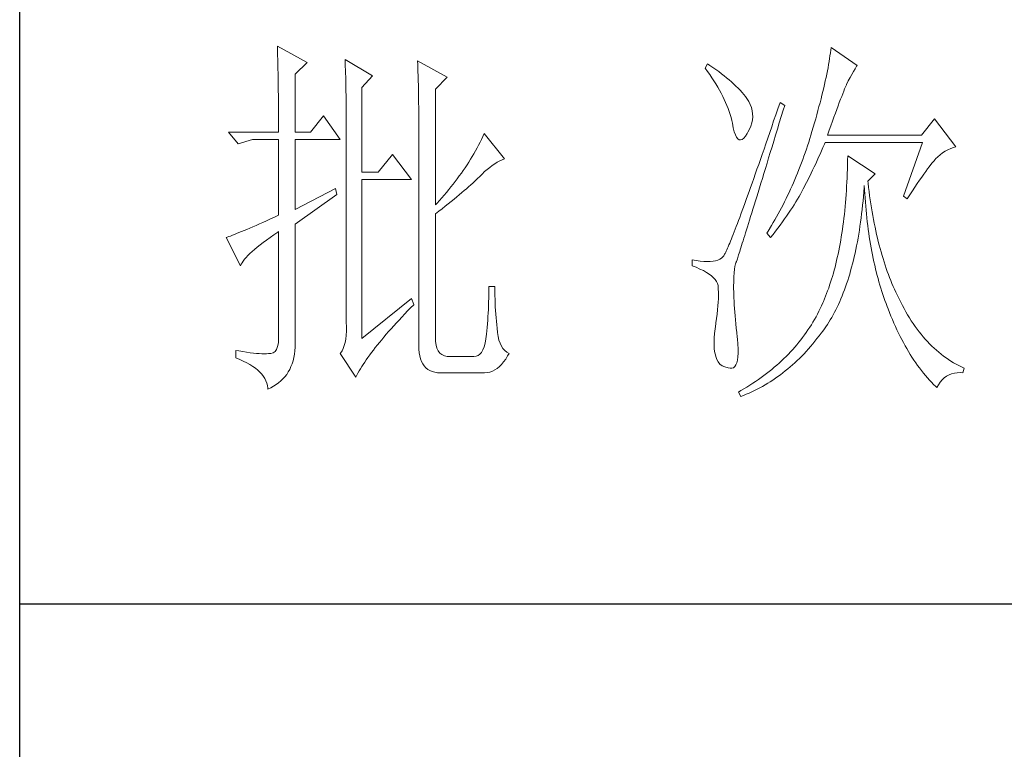
# Model space of a CAD drawing. Units: millimetres. Extents: x 222912 to 355060, y -45139 to -8348.
# Drawn here: x 226890 to 227027, y -26433 to -26331 of the extents above; entities that cross this region are included whole.
import ezdxf

# ---------------------------------------------------------------- set-up
doc = ezdxf.new("R2010")
doc.units = ezdxf.units.MM
doc.layers.add('轮廓线', color=7, linetype='Continuous', lineweight=25)

# ---------------------------------------------------------------- blocks, each defined once
blk = doc.blocks.new('文字')
at = {"layer": '轮廓线', "color": 7, "lineweight": 0}
for p, q in [((3753.76, 1676.59), (3753.77, 1676.17)), ((3757.65, 1674.45), (3753.76, 1676.59)), ((3753.77, 1676.17), (3753.78, 1675.74)), ((3826.21, 1676.39), (3826.17, 1676.04)), ((3829.63, 1674.06), (3826.21, 1676.39)), ((3753.78, 1675.74), (3753.8, 1675.31)), ((3753.8, 1675.31), (3753.81, 1674.88)), ((3753.81, 1674.88), (3753.82, 1674.43)), ((3762.62, 1674.84), (3762.64, 1674.39)), ((3766.2, 1672.7), (3762.62, 1674.84)), ((3826.01, 1674.94), (3825.95, 1674.55)), ((3826.07, 1675.31), (3826.01, 1674.94)), ((3826.12, 1675.68), (3826.07, 1675.31)), ((3826.17, 1676.04), (3826.12, 1675.68)), ((3753.82, 1674.43), (3753.83, 1673.98)), ((3753.83, 1673.98), (3753.84, 1673.53)), ((3753.84, 1673.53), (3753.85, 1673.07)), ((3756.09, 1672.89), (3757.65, 1674.45)), ((3762.64, 1674.39), (3762.65, 1673.93)), ((3762.65, 1673.93), (3762.67, 1673.48)), ((3772.1, 1674.64), (3772.13, 1674.16)), ((3775.99, 1672.5), (3772.1, 1674.64)), ((3772.13, 1674.16), (3772.15, 1673.68)), ((3772.15, 1673.68), (3772.16, 1673.19)), ((3810.04, 1674.25), (3809.73, 1673.67)), ((3809.73, 1673.67), (3810.04, 1673.26)), ((3810.34, 1674.05), (3810.04, 1674.25)), ((3810.74, 1673.78), (3810.34, 1674.05)), ((3811.13, 1673.51), (3810.74, 1673.78)), ((3811.51, 1673.24), (3811.13, 1673.51)), ((3825.81, 1673.75), (3825.73, 1673.33)), ((3825.89, 1674.15), (3825.81, 1673.75)), ((3825.95, 1674.55), (3825.89, 1674.15)), ((3829.15, 1673.26), (3829.36, 1673.61)), ((3829.36, 1673.61), (3829.56, 1673.95)), ((3829.56, 1673.95), (3829.63, 1674.06)), ((3753.85, 1673.07), (3753.86, 1672.61)), ((3753.86, 1672.61), (3753.86, 1672.14)), ((3756.09, 1665.31), (3756.09, 1672.89)), ((3762.67, 1673.48), (3762.69, 1673.01)), ((3762.69, 1673.01), (3762.7, 1672.54)), ((3762.7, 1672.54), (3762.71, 1672.07)), ((3764.8, 1671.14), (3766.2, 1672.7)), ((3772.16, 1673.19), (3772.18, 1672.71)), ((3772.18, 1672.71), (3772.23, 1670.78)), ((3774.44, 1670.95), (3775.99, 1672.5)), ((3810.04, 1673.26), (3810.33, 1672.85)), ((3810.33, 1672.85), (3810.61, 1672.43)), ((3810.61, 1672.43), (3810.88, 1672.03)), ((3811.87, 1672.97), (3811.51, 1673.24)), ((3812.21, 1672.7), (3811.87, 1672.97)), ((3812.55, 1672.42), (3812.21, 1672.7)), ((3812.88, 1672.15), (3812.55, 1672.42)), ((3825.56, 1672.47), (3825.46, 1672.02)), ((3825.65, 1672.91), (3825.56, 1672.47)), ((3825.73, 1673.33), (3825.65, 1672.91)), ((3828.47, 1672.01), (3828.71, 1672.45)), ((3828.71, 1672.45), (3828.93, 1672.87)), ((3828.93, 1672.87), (3829.15, 1673.26)), ((3753.86, 1672.14), (3753.87, 1671.66)), ((3753.87, 1671.66), (3753.88, 1671.18)), ((3753.88, 1671.18), (3753.88, 1670.69)), ((3762.71, 1672.07), (3762.72, 1671.6)), ((3762.72, 1671.6), (3762.74, 1671.12)), ((3762.74, 1671.12), (3762.74, 1670.63)), ((3764.8, 1660.06), (3764.8, 1671.14)), ((3774.44, 1655.78), (3774.44, 1670.95)), ((3810.88, 1672.03), (3811.14, 1671.62)), ((3811.14, 1671.62), (3811.38, 1671.21)), ((3811.38, 1671.21), (3811.61, 1670.81)), ((3813.19, 1671.88), (3812.88, 1672.15)), ((3813.49, 1671.61), (3813.19, 1671.88)), ((3813.77, 1671.34), (3813.49, 1671.61)), ((3814.05, 1671.06), (3813.77, 1671.34)), ((3814.31, 1670.79), (3814.05, 1671.06)), ((3825.25, 1671.11), (3825.14, 1670.63)), ((3825.36, 1671.57), (3825.25, 1671.11)), ((3825.46, 1672.02), (3825.36, 1671.57)), ((3827.87, 1670.68), (3827.99, 1670.98)), ((3827.99, 1670.98), (3828.11, 1671.26)), ((3828.11, 1671.26), (3828.22, 1671.5)), ((3828.22, 1671.5), (3828.23, 1671.53)), ((3828.23, 1671.53), (3828.47, 1672.01)), ((3753.88, 1670.69), (3753.89, 1670.2)), ((3753.89, 1670.2), (3753.89, 1669.7)), ((3753.89, 1669.7), (3753.9, 1669.19)), ((3762.74, 1670.63), (3762.75, 1670.15)), ((3762.75, 1670.15), (3762.76, 1669.65)), ((3762.76, 1669.65), (3762.76, 1669.16)), ((3772.23, 1670.78), (3772.24, 1670.3)), ((3772.24, 1670.3), (3772.25, 1669.81)), ((3772.25, 1669.81), (3772.25, 1669.33)), ((3811.61, 1670.81), (3811.83, 1670.4)), ((3811.83, 1670.4), (3812.04, 1670)), ((3812.04, 1670), (3812.23, 1669.6)), ((3814.56, 1670.52), (3814.31, 1670.79)), ((3814.79, 1670.25), (3814.56, 1670.52)), ((3815.01, 1669.98), (3814.79, 1670.25)), ((3815.19, 1669.73), (3815.01, 1669.98)), ((3815.43, 1669.33), (3815.19, 1669.73)), ((3824.9, 1669.66), (3824.77, 1669.16)), ((3825.02, 1670.15), (3824.9, 1669.66)), ((3825.14, 1670.63), (3825.02, 1670.15)), ((3827.45, 1669.61), (3827.6, 1669.99)), ((3827.6, 1669.99), (3827.74, 1670.35)), ((3827.74, 1670.35), (3827.87, 1670.68)), ((3753.9, 1669.19), (3753.9, 1668.68)), ((3753.9, 1668.68), (3753.91, 1668.17)), ((3762.76, 1669.16), (3762.77, 1668.66)), ((3762.77, 1668.66), (3762.77, 1668.15)), ((3772.25, 1669.33), (3772.26, 1668.36)), ((3772.26, 1668.36), (3772.26, 1667.88)), ((3812.23, 1669.6), (3812.41, 1669.2)), ((3812.41, 1669.2), (3812.58, 1668.8)), ((3812.58, 1668.8), (3812.73, 1668.4)), ((3812.73, 1668.4), (3812.87, 1668)), ((3815.63, 1668.93), (3815.43, 1669.33)), ((3815.78, 1668.52), (3815.63, 1668.93)), ((3815.88, 1668.12), (3815.78, 1668.52)), ((3819.25, 1668.38), (3818.97, 1667.57)), ((3819.53, 1669.2), (3819.25, 1668.38)), ((3820.15, 1668.81), (3819.53, 1669.2)), ((3819.95, 1668.19), (3820.15, 1668.81)), ((3824.63, 1668.65), (3824.49, 1668.13)), ((3824.77, 1669.16), (3824.63, 1668.65)), ((3826.96, 1668.29), (3827.13, 1668.76)), ((3827.13, 1668.76), (3827.29, 1669.19)), ((3827.29, 1669.19), (3827.45, 1669.61)), ((3753.91, 1668.17), (3753.91, 1667.64)), ((3753.91, 1667.64), (3753.91, 1667.12)), ((3753.91, 1667.12), (3753.91, 1666.58)), ((3759.82, 1667.45), (3758.11, 1665.31)), ((3762, 1664.34), (3759.82, 1667.45)), ((3762.77, 1668.15), (3762.77, 1667.64)), ((3762.77, 1667.64), (3762.78, 1667.12)), ((3762.78, 1667.12), (3762.78, 1640.42)), ((3772.26, 1667.88), (3772.26, 1667.64)), ((3772.26, 1667.64), (3772.26, 1637.9)), ((3812.87, 1668), (3813, 1667.61)), ((3813, 1667.61), (3813.12, 1667.21)), ((3813.12, 1667.21), (3813.22, 1666.82)), ((3815.94, 1667.72), (3815.88, 1668.12)), ((3815.92, 1666.92), (3815.96, 1667.32)), ((3815.96, 1667.32), (3815.94, 1667.72)), ((3818.97, 1667.57), (3818.7, 1666.78)), ((3819.44, 1666.51), (3819.7, 1667.34)), ((3819.7, 1667.34), (3819.95, 1668.19)), ((3824.35, 1667.6), (3824.2, 1667.06)), ((3824.49, 1668.13), (3824.35, 1667.6)), ((3826.38, 1666.73), (3826.58, 1667.28)), ((3826.58, 1667.28), (3826.77, 1667.8)), ((3826.77, 1667.8), (3826.96, 1668.29)), ((3753.91, 1666.58), (3753.91, 1665.31)), ((3813.22, 1666.82), (3813.31, 1666.48)), ((3813.31, 1666.48), (3813.42, 1665.88)), ((3813.42, 1665.88), (3813.55, 1665.37)), ((3815.54, 1665.71), (3815.72, 1666.11)), ((3815.72, 1666.11), (3815.84, 1666.52)), ((3815.84, 1666.52), (3815.92, 1666.92)), ((3818.44, 1666.01), (3818.18, 1665.26)), ((3818.7, 1666.78), (3818.44, 1666.01)), ((3819.2, 1665.7), (3819.44, 1666.51)), ((3823.87, 1665.95), (3823.71, 1665.38)), ((3824.04, 1666.51), (3823.87, 1665.95)), ((3824.2, 1667.06), (3824.04, 1666.51)), ((3825.97, 1665.55), (3826.18, 1666.15)), ((3826.18, 1666.15), (3826.38, 1666.73)), ((3839.74, 1667.06), (3838.03, 1664.92)), ((3842.53, 1663.37), (3839.74, 1667.06)), ((3753.91, 1665.31), (3747.38, 1665.31)), ((3747.38, 1665.31), (3748.63, 1663.76)), ((3758.11, 1665.31), (3756.09, 1665.31)), ((3780.64, 1664.74), (3780.46, 1664.36)), ((3780.81, 1665.12), (3780.64, 1664.74)), ((3783.46, 1661.81), (3780.81, 1665.12)), ((3813.55, 1665.37), (3813.69, 1664.96)), ((3813.69, 1664.96), (3813.84, 1664.65)), ((3813.84, 1664.65), (3814, 1664.43)), ((3814.57, 1664.36), (3814.78, 1664.53)), ((3814.78, 1664.53), (3815, 1664.79)), ((3815, 1664.79), (3815.24, 1665.15)), ((3815.24, 1665.15), (3815.33, 1665.31)), ((3815.33, 1665.31), (3815.54, 1665.71)), ((3817.93, 1664.52), (3817.68, 1663.8)), ((3818.18, 1665.26), (3817.93, 1664.52)), ((3818.72, 1664.14), (3818.95, 1664.91)), ((3818.95, 1664.91), (3819.2, 1665.7)), ((3823.57, 1664.92), (3823.42, 1664.46)), ((3823.71, 1665.38), (3823.57, 1664.92)), ((3825.74, 1664.92), (3825.97, 1665.55)), ((3838.03, 1664.92), (3825.74, 1664.92)), ((3748.63, 1663.76), (3750.49, 1664.34)), ((3750.49, 1664.34), (3753.91, 1664.34)), ((3753.91, 1664.34), (3753.91, 1654.42)), ((3756.09, 1655.2), (3756.09, 1664.34)), ((3756.09, 1664.34), (3762, 1664.34)), ((3779.89, 1663.24), (3779.68, 1662.87)), ((3780.08, 1663.61), (3779.89, 1663.24)), ((3780.28, 1663.99), (3780.08, 1663.61)), ((3780.46, 1664.36), (3780.28, 1663.99)), ((3814, 1664.43), (3814.18, 1664.31)), ((3814.18, 1664.31), (3814.37, 1664.29)), ((3814.37, 1664.29), (3814.57, 1664.36)), ((3817.68, 1663.8), (3817.44, 1663.09)), ((3818.26, 1662.65), (3818.49, 1663.39)), ((3818.49, 1663.39), (3818.72, 1664.14)), ((3823.13, 1663.53), (3822.98, 1663.07)), ((3823.28, 1663.99), (3823.13, 1663.53)), ((3823.42, 1664.46), (3823.28, 1663.99)), ((3824.96, 1662.87), (3825.15, 1663.29)), ((3825.15, 1663.29), (3825.33, 1663.72)), ((3825.33, 1663.72), (3825.43, 1663.95)), ((3825.43, 1663.95), (3838.18, 1663.95)), ((3838.18, 1663.95), (3835.69, 1656.95)), ((3841.86, 1663.15), (3842.25, 1663.29)), ((3842.25, 1663.29), (3842.53, 1663.37)), ((3768.84, 1662.4), (3766.97, 1660.06)), ((3771.33, 1659.09), (3768.84, 1662.4)), ((3779.26, 1662.12), (3779.04, 1661.76)), ((3779.47, 1662.49), (3779.26, 1662.12)), ((3779.68, 1662.87), (3779.47, 1662.49)), ((3817.2, 1662.4), (3816.97, 1661.74)), ((3817.44, 1663.09), (3817.2, 1662.4)), ((3817.83, 1661.23), (3818.04, 1661.93)), ((3818.04, 1661.93), (3818.26, 1662.65)), ((3822.66, 1662.17), (3822.5, 1661.72)), ((3822.82, 1662.62), (3822.66, 1662.17)), ((3822.98, 1663.07), (3822.82, 1662.62)), ((3824.39, 1661.6), (3824.58, 1662.02)), ((3824.58, 1662.02), (3824.77, 1662.44)), ((3824.77, 1662.44), (3824.96, 1662.87)), ((3828.39, 1662.2), (3828.38, 1661.61)), ((3831.96, 1659.87), (3828.39, 1662.2)), ((3839.89, 1661.81), (3840.18, 1662.1)), ((3840.18, 1662.1), (3840.49, 1662.36)), ((3840.49, 1662.36), (3840.81, 1662.6)), ((3840.81, 1662.6), (3841.14, 1662.81)), ((3841.14, 1662.81), (3841.5, 1662.99)), ((3841.5, 1662.99), (3841.86, 1663.15)), ((3778.33, 1660.65), (3778.09, 1660.29)), ((3778.58, 1661.02), (3778.33, 1660.65)), ((3778.81, 1661.39), (3778.58, 1661.02)), ((3779.04, 1661.76), (3778.81, 1661.39)), ((3781.22, 1660.43), (3781.55, 1660.7)), ((3781.55, 1660.7), (3781.88, 1660.95)), ((3781.88, 1660.95), (3782.21, 1661.18)), ((3782.21, 1661.18), (3782.54, 1661.38)), ((3782.54, 1661.38), (3782.86, 1661.55)), ((3782.86, 1661.55), (3783.18, 1661.7)), ((3783.18, 1661.7), (3783.46, 1661.81)), ((3816.74, 1661.08), (3816.51, 1660.45)), ((3816.97, 1661.74), (3816.74, 1661.08)), ((3817.62, 1660.55), (3817.83, 1661.23)), ((3822.17, 1660.84), (3822, 1660.4)), ((3822.34, 1661.28), (3822.17, 1660.84)), ((3822.5, 1661.72), (3822.34, 1661.28)), ((3823.8, 1660.35), (3824, 1660.76)), ((3824, 1660.76), (3824.2, 1661.18)), ((3824.2, 1661.18), (3824.39, 1661.6)), ((3828.36, 1661.03), (3828.35, 1660.46)), ((3828.38, 1661.61), (3828.36, 1661.03)), ((3838.83, 1660.49), (3839.06, 1660.79)), ((3839.06, 1660.79), (3839.27, 1661.07)), ((3839.27, 1661.07), (3839.46, 1661.31)), ((3839.46, 1661.31), (3839.64, 1661.53)), ((3839.64, 1661.53), (3839.81, 1661.72)), ((3839.81, 1661.72), (3839.89, 1661.81)), ((3766.97, 1660.06), (3764.8, 1660.06)), ((3777.57, 1659.57), (3777.31, 1659.21)), ((3777.84, 1659.93), (3777.57, 1659.57)), ((3778.09, 1660.29), (3777.84, 1659.93)), ((3780, 1659.28), (3780.19, 1659.48)), ((3780.19, 1659.48), (3780.54, 1659.82)), ((3780.54, 1659.82), (3780.88, 1660.14)), ((3780.88, 1660.14), (3781.22, 1660.43)), ((3816.3, 1659.83), (3816.09, 1659.23)), ((3816.51, 1660.45), (3816.3, 1659.83)), ((3817.22, 1659.25), (3817.41, 1659.89)), ((3817.41, 1659.89), (3817.62, 1660.55)), ((3821.65, 1659.53), (3821.47, 1659.1)), ((3821.83, 1659.96), (3821.65, 1659.53)), ((3822, 1660.4), (3821.83, 1659.96)), ((3823.2, 1659.12), (3823.6, 1659.94)), ((3823.6, 1659.94), (3823.8, 1660.35)), ((3828.33, 1659.89), (3828.31, 1659.32)), ((3828.35, 1660.46), (3828.33, 1659.89)), ((3831.03, 1658.89), (3831.96, 1659.87)), ((3837.79, 1659.02), (3838.07, 1659.43)), ((3838.07, 1659.43), (3838.34, 1659.81)), ((3838.34, 1659.81), (3838.59, 1660.17)), ((3838.59, 1660.17), (3838.83, 1660.49)), ((3764.8, 1638.29), (3764.8, 1659.09)), ((3764.8, 1659.09), (3771.33, 1659.09)), ((3776.48, 1658.13), (3776.19, 1657.78)), ((3776.76, 1658.49), (3776.48, 1658.13)), ((3777.04, 1658.85), (3776.76, 1658.49)), ((3777.31, 1659.21), (3777.04, 1658.85)), ((3778.51, 1657.91), (3778.79, 1658.16)), ((3778.79, 1658.16), (3779.06, 1658.4)), ((3779.06, 1658.4), (3779.32, 1658.63)), ((3779.32, 1658.63), (3779.56, 1658.86)), ((3779.56, 1658.86), (3779.78, 1659.07)), ((3779.78, 1659.07), (3780, 1659.28)), ((3815.68, 1658.08), (3815.49, 1657.53)), ((3815.88, 1658.64), (3815.68, 1658.08)), ((3816.09, 1659.23), (3815.88, 1658.64)), ((3816.84, 1658.01), (3817.03, 1658.62)), ((3817.03, 1658.62), (3817.22, 1659.25)), ((3821.11, 1658.26), (3820.92, 1657.84)), ((3821.29, 1658.68), (3821.11, 1658.26)), ((3821.47, 1659.1), (3821.29, 1658.68)), ((3822.57, 1657.87), (3822.73, 1658.19)), ((3822.73, 1658.19), (3822.79, 1658.31)), ((3822.79, 1658.31), (3823, 1658.71)), ((3823, 1658.71), (3823.2, 1659.12)), ((3828.25, 1658.22), (3828.22, 1657.67)), ((3828.28, 1658.77), (3828.25, 1658.22)), ((3828.31, 1659.32), (3828.28, 1658.77)), ((3830.5, 1657.49), (3830.55, 1658.08)), ((3830.55, 1658.08), (3830.56, 1658.31)), ((3830.56, 1658.31), (3830.59, 1657.77)), ((3831.06, 1658.63), (3831.03, 1658.89)), ((3831.12, 1658.08), (3831.06, 1658.63)), ((3831.19, 1657.53), (3831.12, 1658.08)), ((3836.86, 1657.63), (3837.18, 1658.12)), ((3837.18, 1658.12), (3837.49, 1658.58)), ((3837.49, 1658.58), (3837.79, 1659.02)), ((3761.38, 1657.92), (3756.09, 1655.2)), ((3756.09, 1653.26), (3761.53, 1657.14)), ((3761.53, 1657.14), (3761.38, 1657.92)), ((3775.59, 1657.07), (3775.29, 1656.72)), ((3775.9, 1657.42), (3775.59, 1657.07)), ((3776.19, 1657.78), (3775.9, 1657.42)), ((3776.88, 1656.54), (3777.23, 1656.83)), ((3777.23, 1656.83), (3777.57, 1657.11)), ((3777.57, 1657.11), (3777.9, 1657.39)), ((3777.9, 1657.39), (3778.21, 1657.66)), ((3778.21, 1657.66), (3778.51, 1657.91)), ((3815.29, 1656.99), (3815.11, 1656.48)), ((3815.49, 1657.53), (3815.29, 1656.99)), ((3816.31, 1656.3), (3816.48, 1656.85)), ((3816.48, 1656.85), (3816.66, 1657.42)), ((3816.66, 1657.42), (3816.84, 1658.01)), ((3820.53, 1657.02), (3820.33, 1656.61)), ((3820.73, 1657.43), (3820.53, 1657.02)), ((3820.92, 1657.84), (3820.73, 1657.43)), ((3821.82, 1656.52), (3822.03, 1656.87)), ((3822.03, 1656.87), (3822.22, 1657.21)), ((3822.22, 1657.21), (3822.4, 1657.54)), ((3822.4, 1657.54), (3822.57, 1657.87)), ((3828.18, 1657.14), (3828.14, 1656.6)), ((3828.22, 1657.67), (3828.18, 1657.14)), ((3830.4, 1656.32), (3830.45, 1656.9)), ((3830.45, 1656.9), (3830.5, 1657.49)), ((3830.59, 1657.77), (3830.63, 1657.23)), ((3830.63, 1657.23), (3830.66, 1656.69)), ((3831.26, 1656.99), (3831.19, 1657.53)), ((3831.34, 1656.46), (3831.26, 1656.99)), ((3835.69, 1656.95), (3836.16, 1656.56)), ((3836.16, 1656.56), (3836.52, 1657.11)), ((3836.52, 1657.11), (3836.86, 1657.63)), ((3774.65, 1656.02), (3774.44, 1655.78)), ((3774.97, 1656.36), (3774.65, 1656.02)), ((3775.29, 1656.72), (3774.97, 1656.36)), ((3775.31, 1655.29), (3775.72, 1655.62)), ((3775.72, 1655.62), (3776.12, 1655.93)), ((3776.12, 1655.93), (3776.51, 1656.24)), ((3776.51, 1656.24), (3776.88, 1656.54)), ((3814.75, 1655.5), (3814.58, 1655.03)), ((3814.93, 1655.98), (3814.75, 1655.5)), ((3815.11, 1656.48), (3814.93, 1655.98)), ((3815.98, 1655.24), (3816.14, 1655.76)), ((3816.14, 1655.76), (3816.31, 1656.3)), ((3819.93, 1655.8), (3819.73, 1655.4)), ((3820.13, 1656.2), (3819.93, 1655.8)), ((3820.33, 1656.61), (3820.13, 1656.2)), ((3821.16, 1655.45), (3821.39, 1655.81)), ((3821.39, 1655.81), (3821.61, 1656.17)), ((3821.61, 1656.17), (3821.82, 1656.52)), ((3828.05, 1655.56), (3828, 1655.04)), ((3828.1, 1656.08), (3828.05, 1655.56)), ((3828.14, 1656.6), (3828.1, 1656.08)), ((3830.28, 1655.19), (3830.34, 1655.75)), ((3830.34, 1655.75), (3830.4, 1656.32)), ((3830.66, 1656.69), (3830.7, 1656.16)), ((3830.7, 1656.16), (3830.74, 1655.63)), ((3830.74, 1655.63), (3830.79, 1655.11)), ((3831.42, 1655.93), (3831.34, 1656.46)), ((3831.5, 1655.41), (3831.42, 1655.93)), ((3753.91, 1654.42), (3753.37, 1654.18)), ((3774.44, 1654.62), (3774.88, 1654.96)), ((3774.44, 1638.29), (3774.44, 1654.62)), ((3774.88, 1654.96), (3775.31, 1655.29)), ((3814.42, 1654.59), (3814.26, 1654.15)), ((3814.58, 1655.03), (3814.42, 1654.59)), ((3815.54, 1653.8), (3815.68, 1654.27)), ((3815.68, 1654.27), (3815.83, 1654.75)), ((3815.83, 1654.75), (3815.98, 1655.24)), ((3819.09, 1654.23), (3818.87, 1653.85)), ((3819.52, 1655.01), (3819.09, 1654.23)), ((3819.73, 1655.4), (3819.52, 1655.01)), ((3820.13, 1653.94), (3820.4, 1654.33)), ((3820.4, 1654.33), (3820.66, 1654.71)), ((3820.66, 1654.71), (3820.92, 1655.08)), ((3820.92, 1655.08), (3821.16, 1655.45)), ((3827.95, 1654.54), (3827.89, 1654.03)), ((3828, 1655.04), (3827.95, 1654.54)), ((3830.14, 1654.08), (3830.21, 1654.63)), ((3830.21, 1654.63), (3830.28, 1655.19)), ((3830.79, 1655.11), (3830.84, 1654.6)), ((3830.84, 1654.6), (3830.89, 1654.09)), ((3831.58, 1654.89), (3831.5, 1655.41)), ((3831.67, 1654.38), (3831.58, 1654.89)), ((3831.77, 1653.88), (3831.67, 1654.38)), ((3750.55, 1652.92), (3750.15, 1652.75)), ((3750.97, 1653.1), (3750.55, 1652.92)), ((3751.42, 1653.3), (3750.97, 1653.1)), ((3751.88, 1653.5), (3751.42, 1653.3)), ((3752.36, 1653.72), (3751.88, 1653.5)), ((3752.86, 1653.94), (3752.36, 1653.72)), ((3753.37, 1654.18), (3752.86, 1653.94)), ((3756.09, 1638.09), (3756.09, 1653.26)), ((3813.81, 1652.96), (3813.67, 1652.6)), ((3813.95, 1653.34), (3813.81, 1652.96)), ((3814.11, 1653.74), (3813.95, 1653.34)), ((3814.26, 1654.15), (3814.11, 1653.74)), ((3815.14, 1652.52), (3815.27, 1652.93)), ((3815.27, 1652.93), (3815.4, 1653.36)), ((3815.4, 1653.36), (3815.54, 1653.8)), ((3818.43, 1653.09), (3817.97, 1652.34)), ((3818.65, 1653.47), (3818.43, 1653.09)), ((3818.87, 1653.85), (3818.65, 1653.47)), ((3819.25, 1652.75), (3819.55, 1653.15)), ((3819.55, 1653.15), (3819.85, 1653.55)), ((3819.85, 1653.55), (3820.13, 1653.94)), ((3827.76, 1653.05), (3827.7, 1652.57)), ((3827.83, 1653.54), (3827.76, 1653.05)), ((3827.89, 1654.03), (3827.83, 1653.54)), ((3829.91, 1652.48), (3829.99, 1653)), ((3829.99, 1653), (3830.07, 1653.54)), ((3830.07, 1653.54), (3830.14, 1654.08)), ((3830.89, 1654.09), (3830.95, 1653.58)), ((3830.95, 1653.58), (3831.01, 1653.08)), ((3831.01, 1653.08), (3831.08, 1652.58)), ((3831.86, 1653.38), (3831.77, 1653.88)), ((3831.96, 1652.89), (3831.86, 1653.38)), ((3747.41, 1651.63), (3747.21, 1651.55)), ((3747.64, 1651.71), (3747.41, 1651.63)), ((3747.89, 1651.81), (3747.64, 1651.71)), ((3748.15, 1651.91), (3747.89, 1651.81)), ((3748.43, 1652.03), (3748.15, 1651.91)), ((3748.74, 1652.15), (3748.43, 1652.03)), ((3749.06, 1652.28), (3748.74, 1652.15)), ((3749.41, 1652.43), (3749.06, 1652.28)), ((3749.77, 1652.58), (3749.41, 1652.43)), ((3750.15, 1652.75), (3749.77, 1652.58)), ((3752.8, 1651.51), (3753.29, 1651.86)), ((3753.29, 1651.86), (3753.81, 1652.21)), ((3753.81, 1652.21), (3753.91, 1652.28)), ((3753.91, 1652.28), (3753.91, 1638.29)), ((3813.29, 1651.62), (3813.17, 1651.32)), ((3813.41, 1651.93), (3813.29, 1651.62)), ((3813.54, 1652.25), (3813.41, 1651.93)), ((3813.67, 1652.6), (3813.54, 1652.25)), ((3814.8, 1651.41), (3814.91, 1651.77)), ((3814.91, 1651.77), (3815.02, 1652.14)), ((3815.02, 1652.14), (3815.14, 1652.52)), ((3817.97, 1652.34), (3817.82, 1652.09)), ((3817.82, 1652.09), (3818.28, 1651.51)), ((3818.28, 1651.51), (3818.62, 1651.93)), ((3818.62, 1651.93), (3818.94, 1652.34)), ((3818.94, 1652.34), (3819.25, 1652.75)), ((3827.55, 1651.62), (3827.47, 1651.15)), ((3827.63, 1652.09), (3827.55, 1651.62)), ((3827.7, 1652.57), (3827.63, 1652.09)), ((3829.74, 1651.45), (3829.83, 1651.96)), ((3829.83, 1651.96), (3829.91, 1652.48)), ((3831.08, 1652.58), (3831.14, 1652.09)), ((3831.14, 1652.09), (3831.21, 1651.6)), ((3832.06, 1652.4), (3831.96, 1652.89)), ((3832.17, 1651.93), (3832.06, 1652.4)), ((3832.28, 1651.45), (3832.17, 1651.93)), ((3747.21, 1651.55), (3747.07, 1651.51)), ((3747.07, 1651.51), (3748.94, 1647.81)), ((3751.13, 1650.25), (3751.5, 1650.55)), ((3751.5, 1650.55), (3751.91, 1650.86)), ((3751.91, 1650.86), (3752.34, 1651.18)), ((3752.34, 1651.18), (3752.8, 1651.51)), ((3812.85, 1650.54), (3812.75, 1650.31)), ((3812.95, 1650.78), (3812.85, 1650.54)), ((3813.06, 1651.04), (3812.95, 1650.78)), ((3813.17, 1651.32), (3813.06, 1651.04)), ((3814.41, 1650.18), (3814.5, 1650.46)), ((3814.5, 1650.46), (3814.59, 1650.76)), ((3814.59, 1650.76), (3814.69, 1651.08)), ((3814.69, 1651.08), (3814.8, 1651.41)), ((3827.39, 1650.69), (3827.31, 1650.24)), ((3827.47, 1651.15), (3827.39, 1650.69)), ((3829.45, 1649.95), (3829.55, 1650.44)), ((3829.55, 1650.44), (3829.65, 1650.94)), ((3829.65, 1650.94), (3829.74, 1651.45)), ((3831.21, 1651.6), (3831.29, 1651.12)), ((3831.29, 1651.12), (3831.37, 1650.64)), ((3831.37, 1650.64), (3831.45, 1650.17)), ((3832.39, 1650.98), (3832.28, 1651.45)), ((3832.51, 1650.52), (3832.39, 1650.98)), ((3832.63, 1650.07), (3832.51, 1650.52)), ((3749.68, 1648.9), (3749.91, 1649.15)), ((3749.91, 1649.15), (3750.17, 1649.41)), ((3750.17, 1649.41), (3750.46, 1649.68)), ((3750.46, 1649.68), (3750.78, 1649.96)), ((3750.78, 1649.96), (3751.13, 1650.25)), ((3812.12, 1649.05), (3812.07, 1648.99)), ((3812.17, 1649.12), (3812.12, 1649.05)), ((3812.22, 1649.21), (3812.17, 1649.12)), ((3812.28, 1649.32), (3812.22, 1649.21)), ((3812.35, 1649.44), (3812.28, 1649.32)), ((3812.42, 1649.58), (3812.35, 1649.44)), ((3812.5, 1649.74), (3812.42, 1649.58)), ((3812.57, 1649.91), (3812.5, 1649.74)), ((3812.66, 1650.11), (3812.57, 1649.91)), ((3812.75, 1650.31), (3812.66, 1650.11)), ((3814, 1648.89), (3814.06, 1649.06)), ((3814.06, 1649.06), (3814.12, 1649.24)), ((3814.12, 1649.24), (3814.18, 1649.45)), ((3814.18, 1649.45), (3814.26, 1649.68)), ((3814.26, 1649.68), (3814.33, 1649.92)), ((3814.33, 1649.92), (3814.41, 1650.18)), ((3827.13, 1649.35), (3827.03, 1648.91)), ((3827.22, 1649.79), (3827.13, 1649.35)), ((3827.31, 1650.24), (3827.22, 1649.79)), ((3829.24, 1649), (3829.35, 1649.47)), ((3829.35, 1649.47), (3829.45, 1649.95)), ((3831.45, 1650.17), (3831.54, 1649.7)), ((3831.54, 1649.7), (3831.63, 1649.24)), ((3831.63, 1649.24), (3831.72, 1648.78)), ((3832.75, 1649.62), (3832.63, 1650.07)), ((3832.88, 1649.18), (3832.75, 1649.62)), ((3833.01, 1648.75), (3832.88, 1649.18)), ((3748.94, 1647.81), (3749.03, 1648.01)), ((3749.03, 1648.01), (3749.15, 1648.22)), ((3749.15, 1648.22), (3749.3, 1648.43)), ((3749.3, 1648.43), (3749.47, 1648.66)), ((3749.47, 1648.66), (3749.68, 1648.9)), ((3808.02, 1648.59), (3808.02, 1647.81)), ((3808.03, 1648.59), (3808.02, 1648.59)), ((3808.02, 1647.81), (3808.56, 1647.61)), ((3808.58, 1648.49), (3808.03, 1648.59)), ((3809.08, 1648.43), (3808.58, 1648.49)), ((3809.56, 1648.39), (3809.08, 1648.43)), ((3810, 1648.37), (3809.56, 1648.39)), ((3810.4, 1648.38), (3810, 1648.37)), ((3810.77, 1648.42), (3810.4, 1648.38)), ((3811.1, 1648.48), (3810.77, 1648.42)), ((3811.39, 1648.56), (3811.1, 1648.48)), ((3811.65, 1648.68), (3811.39, 1648.56)), ((3811.88, 1648.81), (3811.65, 1648.68)), ((3812.06, 1648.98), (3811.88, 1648.81)), ((3812.07, 1648.99), (3812.06, 1648.98)), ((3813.64, 1647.74), (3813.72, 1648.05)), ((3813.72, 1648.05), (3813.77, 1648.2)), ((3813.77, 1648.2), (3813.79, 1648.24)), ((3813.79, 1648.24), (3813.81, 1648.31)), ((3813.81, 1648.31), (3813.84, 1648.38)), ((3813.84, 1648.38), (3813.87, 1648.48)), ((3813.87, 1648.48), (3813.91, 1648.6)), ((3813.91, 1648.6), (3813.95, 1648.73)), ((3813.95, 1648.73), (3814, 1648.89)), ((3826.83, 1648.06), (3826.73, 1647.65)), ((3826.94, 1648.49), (3826.83, 1648.06)), ((3827.03, 1648.91), (3826.94, 1648.49)), ((3828.9, 1647.62), (3829.02, 1648.07)), ((3829.02, 1648.07), (3829.13, 1648.53)), ((3829.13, 1648.53), (3829.24, 1649)), ((3831.72, 1648.78), (3831.82, 1648.32)), ((3831.82, 1648.32), (3831.92, 1647.88)), ((3831.92, 1647.88), (3832.02, 1647.43)), ((3833.14, 1648.32), (3833.01, 1648.75)), ((3833.28, 1647.89), (3833.14, 1648.32)), ((3833.42, 1647.47), (3833.28, 1647.89)), ((3808.56, 1647.61), (3809.06, 1647.39)), ((3809.06, 1647.39), (3809.51, 1647.18)), ((3809.51, 1647.18), (3809.91, 1646.95)), ((3809.91, 1646.95), (3810.27, 1646.73)), ((3810.27, 1646.73), (3810.58, 1646.49)), ((3810.58, 1646.49), (3810.84, 1646.25)), ((3813.49, 1646.36), (3813.53, 1646.89)), ((3813.53, 1646.89), (3813.58, 1647.35)), ((3813.58, 1647.35), (3813.64, 1647.74)), ((3826.51, 1646.83), (3826.39, 1646.43)), ((3826.62, 1647.24), (3826.51, 1646.83)), ((3826.73, 1647.65), (3826.62, 1647.24)), ((3828.52, 1646.3), (3828.65, 1646.73)), ((3828.65, 1646.73), (3828.77, 1647.17)), ((3828.77, 1647.17), (3828.9, 1647.62)), ((3832.02, 1647.43), (3832.13, 1647)), ((3832.13, 1647), (3832.24, 1646.56)), ((3832.24, 1646.56), (3832.36, 1646.13)), ((3833.57, 1647.06), (3833.42, 1647.47)), ((3833.71, 1646.66), (3833.57, 1647.06)), ((3833.86, 1646.26), (3833.71, 1646.66)), ((3810.84, 1646.25), (3811.06, 1646)), ((3811.06, 1646), (3811.22, 1645.75)), ((3811.22, 1645.75), (3811.35, 1645.49)), ((3811.35, 1645.49), (3811.42, 1645.23)), ((3811.42, 1645.23), (3811.44, 1645.09)), ((3813.46, 1645.09), (3813.47, 1645.76)), ((3813.47, 1645.76), (3813.49, 1646.36)), ((3826.02, 1645.28), (3825.9, 1644.9)), ((3826.15, 1645.66), (3826.02, 1645.28)), ((3826.27, 1646.04), (3826.15, 1645.66)), ((3826.39, 1646.43), (3826.27, 1646.04)), ((3828.11, 1645.06), (3828.25, 1645.46)), ((3828.25, 1645.46), (3828.39, 1645.88)), ((3828.39, 1645.88), (3828.52, 1646.3)), ((3832.36, 1646.13), (3832.48, 1645.71)), ((3832.48, 1645.71), (3832.6, 1645.29)), ((3832.6, 1645.29), (3832.72, 1644.87)), ((3834.02, 1645.87), (3833.86, 1646.26)), ((3834.18, 1645.48), (3834.02, 1645.87)), ((3834.34, 1645.1), (3834.18, 1645.48)), ((3781.43, 1644.08), (3781.42, 1643.58)), ((3782.21, 1645.09), (3781.43, 1645.09)), ((3781.43, 1645.09), (3781.43, 1644.58)), ((3781.43, 1644.58), (3781.43, 1644.08)), ((3782.21, 1644.93), (3782.21, 1645.09)), ((3782.21, 1644.42), (3782.21, 1644.93)), ((3782.22, 1643.91), (3782.21, 1644.42)), ((3782.24, 1643.41), (3782.22, 1643.91)), ((3811.44, 1645.09), (3811.46, 1644.73)), ((3811.46, 1644.73), (3811.48, 1644.35)), ((3811.48, 1643.94), (3811.47, 1643.5)), ((3811.48, 1644.35), (3811.48, 1643.94)), ((3813.46, 1644.81), (3813.46, 1645.09)), ((3813.47, 1644.42), (3813.46, 1644.81)), ((3813.48, 1644.02), (3813.47, 1644.42)), ((3813.5, 1643.6), (3813.48, 1644.02)), ((3825.63, 1644.17), (3825.49, 1643.82)), ((3825.76, 1644.54), (3825.63, 1644.17)), ((3825.9, 1644.9), (3825.76, 1644.54)), ((3827.66, 1643.87), (3827.81, 1644.26)), ((3827.81, 1644.26), (3827.96, 1644.66)), ((3827.96, 1644.66), (3828.11, 1645.06)), ((3832.72, 1644.87), (3832.85, 1644.46)), ((3832.85, 1644.46), (3832.98, 1644.06)), ((3832.98, 1644.06), (3833.12, 1643.65)), ((3834.5, 1644.73), (3834.34, 1645.1)), ((3834.67, 1644.36), (3834.5, 1644.73)), ((3834.85, 1644), (3834.67, 1644.36)), ((3835.02, 1643.64), (3834.85, 1644)), ((3771.33, 1643.53), (3764.8, 1638.29)), ((3771.2, 1642.31), (3771.6, 1642.72)), ((3771.64, 1642.75), (3771.33, 1643.53)), ((3771.6, 1642.72), (3771.64, 1642.75)), ((3781.4, 1643.08), (3781.39, 1642.59)), ((3781.42, 1643.58), (3781.4, 1643.08)), ((3782.25, 1642.92), (3782.24, 1643.41)), ((3782.28, 1642.43), (3782.25, 1642.92)), ((3811.44, 1643.04), (3811.41, 1642.55)), ((3811.47, 1643.5), (3811.44, 1643.04)), ((3813.52, 1643.16), (3813.5, 1643.6)), ((3813.54, 1642.7), (3813.52, 1643.16)), ((3813.57, 1642.23), (3813.54, 1642.7)), ((3825.12, 1642.95), (3824.96, 1642.58)), ((3825.2, 1643.12), (3825.12, 1642.95)), ((3825.34, 1643.47), (3825.2, 1643.12)), ((3825.49, 1643.82), (3825.34, 1643.47)), ((3827.01, 1642.41), (3827.18, 1642.76)), ((3827.18, 1642.76), (3827.34, 1643.13)), ((3827.34, 1643.13), (3827.5, 1643.5)), ((3827.5, 1643.5), (3827.66, 1643.87)), ((3833.12, 1643.65), (3833.26, 1643.26)), ((3833.26, 1643.26), (3833.4, 1642.87)), ((3833.4, 1642.87), (3833.55, 1642.48)), ((3835.2, 1643.29), (3835.02, 1643.64)), ((3835.38, 1642.95), (3835.2, 1643.29)), ((3835.55, 1642.62), (3835.38, 1642.95)), ((3835.78, 1642.2), (3835.55, 1642.62)), ((3770.04, 1641.1), (3770.42, 1641.5)), ((3770.42, 1641.5), (3770.8, 1641.9)), ((3770.8, 1641.9), (3771.2, 1642.31)), ((3781.34, 1641.62), (3781.31, 1641.15)), ((3781.37, 1642.1), (3781.34, 1641.62)), ((3781.39, 1642.59), (3781.37, 1642.1)), ((3782.31, 1641.95), (3782.28, 1642.43)), ((3782.34, 1641.48), (3782.31, 1641.95)), ((3782.38, 1641.01), (3782.34, 1641.48)), ((3811.3, 1641.49), (3811.23, 1640.92)), ((3811.36, 1642.03), (3811.3, 1641.49)), ((3811.41, 1642.55), (3811.36, 1642.03)), ((3813.61, 1641.74), (3813.57, 1642.23)), ((3813.65, 1641.24), (3813.61, 1641.74)), ((3824.43, 1641.49), (3824.24, 1641.14)), ((3824.61, 1641.85), (3824.43, 1641.49)), ((3824.79, 1642.22), (3824.61, 1641.85)), ((3824.96, 1642.58), (3824.79, 1642.22)), ((3826.3, 1641.06), (3826.48, 1641.38)), ((3826.48, 1641.38), (3826.66, 1641.72)), ((3826.66, 1641.72), (3826.84, 1642.06)), ((3826.84, 1642.06), (3827.01, 1642.41)), ((3833.55, 1642.48), (3833.67, 1642.17)), ((3833.67, 1642.17), (3833.86, 1641.69)), ((3833.86, 1641.69), (3834.04, 1641.23)), ((3836, 1641.79), (3835.78, 1642.2)), ((3836.23, 1641.38), (3836, 1641.79)), ((3836.47, 1640.99), (3836.23, 1641.38)), ((3762.78, 1640.42), (3762.8, 1639.81)), ((3768.98, 1639.95), (3769.33, 1640.33)), ((3769.33, 1640.33), (3769.68, 1640.71)), ((3769.68, 1640.71), (3770.04, 1641.1)), ((3781.25, 1640.2), (3781.21, 1639.74)), ((3781.28, 1640.67), (3781.25, 1640.2)), ((3781.31, 1641.15), (3781.28, 1640.67)), ((3782.42, 1640.55), (3782.38, 1641.01)), ((3782.47, 1640.09), (3782.42, 1640.55)), ((3782.52, 1639.65), (3782.47, 1640.09)), ((3811.13, 1640.23), (3811.04, 1639.57)), ((3811.14, 1640.32), (3811.13, 1640.23)), ((3811.23, 1640.92), (3811.14, 1640.32)), ((3813.69, 1640.72), (3813.65, 1641.24)), ((3813.75, 1640.19), (3813.69, 1640.72)), ((3813.8, 1639.63), (3813.75, 1640.19)), ((3823.63, 1640.09), (3823.42, 1639.76)), ((3823.84, 1640.44), (3823.63, 1640.09)), ((3824.04, 1640.79), (3823.84, 1640.44)), ((3824.24, 1641.14), (3824.04, 1640.79)), ((3825.53, 1639.83), (3825.73, 1640.12)), ((3825.73, 1640.12), (3825.92, 1640.43)), ((3825.92, 1640.43), (3826.11, 1640.74)), ((3826.11, 1640.74), (3826.3, 1641.06)), ((3834.04, 1641.23), (3834.23, 1640.76)), ((3834.23, 1640.76), (3834.43, 1640.31)), ((3834.43, 1640.31), (3834.62, 1639.86)), ((3836.71, 1640.61), (3836.47, 1640.99)), ((3836.96, 1640.24), (3836.71, 1640.61)), ((3837.21, 1639.87), (3836.96, 1640.24)), ((3762.79, 1639.24), (3762.76, 1638.71)), ((3762.8, 1639.81), (3762.79, 1639.24)), ((3767.7, 1638.48), (3768.01, 1638.84)), ((3768.01, 1638.84), (3768.32, 1639.2)), ((3768.32, 1639.2), (3768.65, 1639.57)), ((3768.65, 1639.57), (3768.98, 1639.95)), ((3781.12, 1638.87), (3781.04, 1638.23)), ((3781.17, 1639.28), (3781.12, 1638.87)), ((3781.21, 1639.74), (3781.17, 1639.28)), ((3782.57, 1639.09), (3782.52, 1639.65)), ((3782.65, 1638.56), (3782.57, 1639.09)), ((3810.97, 1638.96), (3810.92, 1638.39)), ((3811.04, 1639.57), (3810.97, 1638.96)), ((3813.86, 1639.06), (3813.8, 1639.63)), ((3813.93, 1638.48), (3813.86, 1639.06)), ((3822.73, 1638.76), (3822.49, 1638.43)), ((3822.97, 1639.08), (3822.73, 1638.76)), ((3823.19, 1639.42), (3822.97, 1639.08)), ((3823.42, 1639.76), (3823.19, 1639.42)), ((3824.65, 1638.62), (3824.92, 1638.98)), ((3824.92, 1638.98), (3825.12, 1639.26)), ((3825.12, 1639.26), (3825.33, 1639.54)), ((3825.33, 1639.54), (3825.53, 1639.83)), ((3834.62, 1639.86), (3834.82, 1639.43)), ((3834.82, 1639.43), (3835.03, 1638.99)), ((3835.03, 1638.99), (3835.24, 1638.57)), ((3837.47, 1639.52), (3837.21, 1639.87)), ((3837.73, 1639.17), (3837.47, 1639.52)), ((3838, 1638.84), (3837.73, 1639.17)), ((3838.27, 1638.51), (3838, 1638.84)), ((3753.89, 1637.71), (3753.8, 1637.23)), ((3753.91, 1638.29), (3753.89, 1637.71)), ((3756.08, 1637.15), (3756.1, 1637.64)), ((3756.1, 1637.64), (3756.09, 1638.09)), ((3762.62, 1637.77), (3762.52, 1637.36)), ((3762.71, 1638.22), (3762.62, 1637.77)), ((3762.76, 1638.71), (3762.71, 1638.22)), ((3766.58, 1637.11), (3766.85, 1637.44)), ((3766.85, 1637.44), (3767.12, 1637.78)), ((3767.12, 1637.78), (3767.41, 1638.13)), ((3767.41, 1638.13), (3767.7, 1638.48)), ((3772.26, 1637.9), (3772.26, 1637.37)), ((3774.45, 1637.89), (3774.44, 1638.29)), ((3774.52, 1637.42), (3774.45, 1637.89)), ((3780.94, 1637.68), (3780.81, 1637.2)), ((3781.04, 1638.23), (3780.94, 1637.68)), ((3782.76, 1638.08), (3782.65, 1638.56)), ((3782.9, 1637.66), (3782.76, 1638.08)), ((3783.07, 1637.29), (3782.9, 1637.66)), ((3810.92, 1638.39), (3810.9, 1637.87)), ((3810.9, 1637.87), (3810.9, 1637.4)), ((3813.95, 1638.24), (3813.93, 1638.48)), ((3814.01, 1637.54), (3813.95, 1638.24)), ((3814.04, 1636.92), (3814.01, 1637.54)), ((3821.73, 1637.47), (3821.47, 1637.16)), ((3821.99, 1637.79), (3821.73, 1637.47)), ((3822.24, 1638.11), (3821.99, 1637.79)), ((3822.49, 1638.43), (3822.24, 1638.11)), ((3823.53, 1637.25), (3823.82, 1637.58)), ((3823.82, 1637.58), (3824.1, 1637.92)), ((3824.1, 1637.92), (3824.37, 1638.27)), ((3824.37, 1638.27), (3824.65, 1638.62)), ((3835.24, 1638.57), (3835.45, 1638.16)), ((3835.45, 1638.16), (3835.67, 1637.75)), ((3835.67, 1637.75), (3835.89, 1637.35)), ((3838.54, 1638.19), (3838.27, 1638.51)), ((3838.82, 1637.88), (3838.54, 1638.19)), ((3839.11, 1637.59), (3838.82, 1637.88)), ((3839.4, 1637.3), (3839.11, 1637.59)), ((3748.32, 1636.73), (3748.32, 1635.76)), ((3748.73, 1636.66), (3748.32, 1636.73)), ((3749.24, 1636.57), (3748.73, 1636.66)), ((3749.74, 1636.5), (3749.24, 1636.57)), ((3750.19, 1636.43), (3749.74, 1636.5)), ((3750.63, 1636.38), (3750.19, 1636.43)), ((3751.03, 1636.34), (3750.63, 1636.38)), ((3751.4, 1636.32), (3751.03, 1636.34)), ((3751.75, 1636.3), (3751.4, 1636.32)), ((3752.06, 1636.29), (3751.75, 1636.3)), ((3752.35, 1636.3), (3752.06, 1636.29)), ((3752.6, 1636.31), (3752.35, 1636.3)), ((3752.83, 1636.34), (3752.6, 1636.31)), ((3752.89, 1636.34), (3752.83, 1636.34)), ((3753.2, 1636.41), (3752.89, 1636.34)), ((3753.46, 1636.59), (3753.2, 1636.41)), ((3753.66, 1636.86), (3753.46, 1636.59)), ((3753.8, 1637.23), (3753.66, 1636.86)), ((3755.91, 1635.79), (3755.99, 1636.23)), ((3755.99, 1636.23), (3756.05, 1636.68)), ((3756.05, 1636.68), (3756.08, 1637.15)), ((3762.04, 1636.39), (3762, 1636.34)), ((3762, 1636.34), (3764.02, 1633.23)), ((3762.23, 1636.67), (3762.04, 1636.39)), ((3762.38, 1637), (3762.23, 1636.67)), ((3762.52, 1637.36), (3762.38, 1637)), ((3765.84, 1636.13), (3766.08, 1636.45)), ((3766.08, 1636.45), (3766.32, 1636.77)), ((3766.32, 1636.77), (3766.58, 1637.11)), ((3772.26, 1637.37), (3772.28, 1636.88)), ((3772.28, 1636.88), (3772.33, 1636.43)), ((3772.33, 1636.43), (3772.41, 1636.01)), ((3774.63, 1637.01), (3774.52, 1637.42)), ((3774.8, 1636.67), (3774.63, 1637.01)), ((3775.02, 1636.39), (3774.8, 1636.67)), ((3775.29, 1636.18), (3775.02, 1636.39)), ((3775.61, 1636.03), (3775.29, 1636.18)), ((3780.26, 1636.22), (3780.03, 1636.05)), ((3780.47, 1636.47), (3780.26, 1636.22)), ((3780.65, 1636.8), (3780.47, 1636.47)), ((3780.81, 1637.2), (3780.65, 1636.8)), ((3783.28, 1636.97), (3783.07, 1637.29)), ((3783.51, 1636.71), (3783.28, 1636.97)), ((3783.78, 1636.5), (3783.51, 1636.71)), ((3784.08, 1636.34), (3783.78, 1636.5)), ((3783.89, 1636), (3784.08, 1636.34)), ((3810.9, 1637.4), (3810.92, 1636.97)), ((3810.92, 1636.97), (3810.96, 1636.6)), ((3810.96, 1636.6), (3811.03, 1636.27)), ((3811.03, 1636.27), (3811.12, 1635.98)), ((3814.01, 1635.87), (3814.04, 1636.36)), ((3814.04, 1636.36), (3814.04, 1636.92)), ((3820.63, 1636.25), (3820.34, 1635.95)), ((3820.91, 1636.55), (3820.63, 1636.25)), ((3821.19, 1636.85), (3820.91, 1636.55)), ((3821.47, 1637.16), (3821.19, 1636.85)), ((3822.37, 1635.99), (3822.67, 1636.29)), ((3822.67, 1636.29), (3822.96, 1636.6)), ((3822.96, 1636.6), (3823.25, 1636.92)), ((3823.25, 1636.92), (3823.53, 1637.25)), ((3835.89, 1637.35), (3836.11, 1636.96)), ((3836.11, 1636.96), (3836.34, 1636.57)), ((3836.34, 1636.57), (3836.57, 1636.19)), ((3836.57, 1636.19), (3836.8, 1635.83)), ((3839.7, 1637.02), (3839.4, 1637.3)), ((3840, 1636.75), (3839.7, 1637.02)), ((3840.3, 1636.49), (3840, 1636.75)), ((3840.61, 1636.23), (3840.3, 1636.49)), ((3840.93, 1635.99), (3840.61, 1636.23)), ((3748.32, 1635.76), (3748.83, 1635.55)), ((3748.83, 1635.55), (3749.3, 1635.34)), ((3749.3, 1635.34), (3749.75, 1635.11)), ((3749.75, 1635.11), (3750.16, 1634.88)), ((3750.16, 1634.88), (3750.54, 1634.64)), ((3755.54, 1634.61), (3755.69, 1634.98)), ((3755.69, 1634.98), (3755.81, 1635.38)), ((3755.81, 1635.38), (3755.91, 1635.79)), ((3764.81, 1634.61), (3764.99, 1634.9)), ((3764.99, 1634.9), (3765.19, 1635.2)), ((3765.19, 1635.2), (3765.4, 1635.51)), ((3765.4, 1635.51), (3765.62, 1635.81)), ((3765.62, 1635.81), (3765.84, 1636.13)), ((3772.41, 1636.01), (3772.51, 1635.63)), ((3772.51, 1635.63), (3772.64, 1635.28)), ((3772.64, 1635.28), (3772.8, 1634.97)), ((3772.8, 1634.97), (3772.99, 1634.69)), ((3775.99, 1635.95), (3775.61, 1636.03)), ((3779.41, 1635.95), (3775.99, 1635.95)), ((3779.49, 1635.94), (3779.41, 1635.95)), ((3779.77, 1635.96), (3779.49, 1635.94)), ((3780.03, 1636.05), (3779.77, 1635.96)), ((3782.82, 1634.61), (3783.1, 1634.89)), ((3783.1, 1634.89), (3783.37, 1635.22)), ((3783.37, 1635.22), (3783.64, 1635.59)), ((3783.64, 1635.59), (3783.89, 1636)), ((3811.12, 1635.98), (3811.13, 1635.95)), ((3811.13, 1635.95), (3811.25, 1635.56)), ((3811.25, 1635.56), (3811.43, 1635.23)), ((3811.43, 1635.23), (3811.67, 1634.95)), ((3811.67, 1634.95), (3811.97, 1634.73)), ((3813.75, 1634.82), (3813.87, 1635.1)), ((3813.87, 1635.1), (3813.95, 1635.45)), ((3813.95, 1635.45), (3814.01, 1635.87)), ((3819.42, 1635.08), (3819.1, 1634.8)), ((3819.73, 1635.37), (3819.42, 1635.08)), ((3820.04, 1635.66), (3819.73, 1635.37)), ((3820.34, 1635.95), (3820.04, 1635.66)), ((3821.16, 1634.83), (3821.47, 1635.11)), ((3821.47, 1635.11), (3821.77, 1635.39)), ((3821.77, 1635.39), (3822.08, 1635.69)), ((3822.08, 1635.69), (3822.37, 1635.99)), ((3836.8, 1635.83), (3837.04, 1635.47)), ((3837.04, 1635.47), (3837.29, 1635.11)), ((3837.29, 1635.11), (3837.53, 1634.77)), ((3841.25, 1635.76), (3840.93, 1635.99)), ((3841.57, 1635.54), (3841.25, 1635.76)), ((3841.9, 1635.32), (3841.57, 1635.54)), ((3842.24, 1635.12), (3841.9, 1635.32)), ((3842.57, 1634.92), (3842.24, 1635.12)), ((3842.92, 1634.74), (3842.57, 1634.92)), ((3750.54, 1634.64), (3750.88, 1634.4)), ((3750.88, 1634.4), (3751.19, 1634.14)), ((3751.19, 1634.14), (3751.47, 1633.88)), ((3751.47, 1633.88), (3751.72, 1633.6)), ((3751.72, 1633.6), (3751.93, 1633.32)), ((3754.75, 1633.28), (3754.98, 1633.58)), ((3754.98, 1633.58), (3755.19, 1633.91)), ((3755.19, 1633.91), (3755.38, 1634.25)), ((3755.38, 1634.25), (3755.54, 1634.61)), ((3764.16, 1633.5), (3764.3, 1633.77)), ((3764.3, 1633.77), (3764.46, 1634.04)), ((3764.46, 1634.04), (3764.63, 1634.32)), ((3764.63, 1634.32), (3764.81, 1634.61)), ((3772.99, 1634.69), (3773.21, 1634.46)), ((3773.21, 1634.46), (3773.45, 1634.25)), ((3773.45, 1634.25), (3773.72, 1634.09)), ((3773.72, 1634.09), (3774.02, 1633.96)), ((3774.02, 1633.96), (3774.35, 1633.86)), ((3774.35, 1633.86), (3774.7, 1633.8)), ((3774.7, 1633.8), (3775.08, 1633.78)), ((3775.08, 1633.78), (3775.49, 1633.79)), ((3775.49, 1633.79), (3775.68, 1633.81)), ((3775.68, 1633.81), (3780.5, 1633.81)), ((3780.5, 1633.81), (3781.22, 1633.83)), ((3780.5, 1633.81), (3780.87, 1633.8)), ((3780.87, 1633.8), (3781.22, 1633.83)), ((3781.22, 1633.83), (3781.56, 1633.9)), ((3781.56, 1633.9), (3781.89, 1634.02)), ((3781.89, 1634.02), (3782.21, 1634.17)), ((3782.21, 1634.17), (3782.52, 1634.37)), ((3782.52, 1634.37), (3782.82, 1634.61)), ((3811.97, 1634.73), (3812.32, 1634.56)), ((3812.32, 1634.56), (3812.73, 1634.44)), ((3812.73, 1634.44), (3812.99, 1634.4)), ((3812.99, 1634.4), (3813.23, 1634.4)), ((3813.23, 1634.4), (3813.43, 1634.46)), ((3813.43, 1634.46), (3813.61, 1634.61)), ((3813.61, 1634.61), (3813.75, 1634.82)), ((3817.77, 1633.71), (3817.42, 1633.44)), ((3818.11, 1633.98), (3817.77, 1633.71)), ((3818.45, 1634.25), (3818.11, 1633.98)), ((3818.78, 1634.52), (3818.45, 1634.25)), ((3819.1, 1634.8), (3818.78, 1634.52)), ((3819.58, 1633.54), (3819.9, 1633.79)), ((3819.9, 1633.79), (3820.22, 1634.04)), ((3820.22, 1634.04), (3820.54, 1634.3)), ((3820.54, 1634.3), (3820.85, 1634.56)), ((3820.85, 1634.56), (3821.16, 1634.83)), ((3837.53, 1634.77), (3837.78, 1634.43)), ((3837.78, 1634.43), (3838.03, 1634.09)), ((3838.03, 1634.09), (3838.29, 1633.77)), ((3838.29, 1633.77), (3838.55, 1633.46)), ((3841.65, 1633.53), (3841.99, 1633.66)), ((3841.99, 1633.66), (3842.35, 1633.76)), ((3842.35, 1633.76), (3842.73, 1633.81)), ((3842.73, 1633.81), (3843.14, 1633.83)), ((3843.27, 1634.56), (3842.92, 1634.74)), ((3843.14, 1633.83), (3843.47, 1633.81)), ((3843.62, 1634.4), (3843.27, 1634.56)), ((3843.47, 1633.81), (3843.62, 1634.4)), ((3751.93, 1633.32), (3752.11, 1633.03)), ((3752.11, 1633.03), (3752.26, 1632.74)), ((3752.26, 1632.74), (3752.37, 1632.43)), ((3752.37, 1632.43), (3752.46, 1632.12)), ((3753.6, 1632.25), (3753.92, 1632.48)), ((3753.92, 1632.48), (3754.22, 1632.73)), ((3754.22, 1632.73), (3754.49, 1632.99)), ((3754.49, 1632.99), (3754.75, 1633.28)), ((3764.02, 1633.23), (3764.16, 1633.5)), ((3815.96, 1632.42), (3815.57, 1632.18)), ((3816.33, 1632.67), (3815.96, 1632.42)), ((3816.7, 1632.92), (3816.33, 1632.67)), ((3817.06, 1633.18), (3816.7, 1632.92)), ((3817.42, 1633.44), (3817.06, 1633.18)), ((3817.59, 1632.22), (3817.93, 1632.43)), ((3817.93, 1632.43), (3818.26, 1632.63)), ((3818.26, 1632.63), (3818.6, 1632.85)), ((3818.6, 1632.85), (3818.93, 1633.08)), ((3818.93, 1633.08), (3819.26, 1633.3)), ((3819.26, 1633.3), (3819.58, 1633.54)), ((3838.55, 1633.46), (3838.82, 1633.15)), ((3838.82, 1633.15), (3839.08, 1632.85)), ((3839.08, 1632.85), (3839.36, 1632.56)), ((3839.36, 1632.56), (3839.63, 1632.28)), ((3840.26, 1632.24), (3840.5, 1632.58)), ((3840.5, 1632.58), (3840.75, 1632.88)), ((3840.75, 1632.88), (3841.03, 1633.14)), ((3841.03, 1633.14), (3841.33, 1633.35)), ((3841.33, 1633.35), (3841.65, 1633.53)), ((3752.46, 1632.12), (3752.51, 1631.8)), ((3752.51, 1631.67), (3752.9, 1631.85)), ((3752.51, 1631.8), (3752.51, 1631.67)), ((3752.9, 1631.85), (3753.26, 1632.04)), ((3753.26, 1632.04), (3753.6, 1632.25)), ((3814.39, 1631.46), (3814.08, 1631.28)), ((3814.08, 1631.28), (3814.39, 1630.7)), ((3814.79, 1631.69), (3814.39, 1631.46)), ((3815.18, 1631.93), (3814.79, 1631.69)), ((3815.12, 1630.99), (3815.49, 1631.15)), ((3815.57, 1632.18), (3815.18, 1631.93)), ((3815.49, 1631.15), (3815.84, 1631.31)), ((3815.84, 1631.31), (3816.2, 1631.48)), ((3816.2, 1631.48), (3816.55, 1631.65)), ((3816.55, 1631.65), (3816.9, 1631.84)), ((3816.9, 1631.84), (3817.24, 1632.02)), ((3817.24, 1632.02), (3817.59, 1632.22)), ((3839.63, 1632.28), (3839.91, 1632)), ((3839.91, 1632), (3840.05, 1631.87)), ((3840.05, 1631.87), (3840.26, 1632.24)), ((3814.39, 1630.7), (3814.76, 1630.84)), ((3814.76, 1630.84), (3815.12, 1630.99))]:
    blk.add_line(p, q, dxfattribs=at)

msp = doc.modelspace()

# ---------------------------------------------------------------- linework, layer by layer
for p, q in [((226889.61, -28095.23), (226889.61, -25090.78)), ((227263.77, -26412.83), (226889.61, -26412.83))]:
    msp.add_line(p, q)

# ---------------------------------------------------------------- block references
at = {"layer": '轮廓线', "color": 0, "linetype": 'ByBlock', "lineweight": 13, "xscale": 1.0692, "yscale": 1.0692, "zscale": 1.0692}
msp.add_blockref('文字', (222912.13, -28127.31), dxfattribs=at)

doc.saveas('drawing.dxf')
